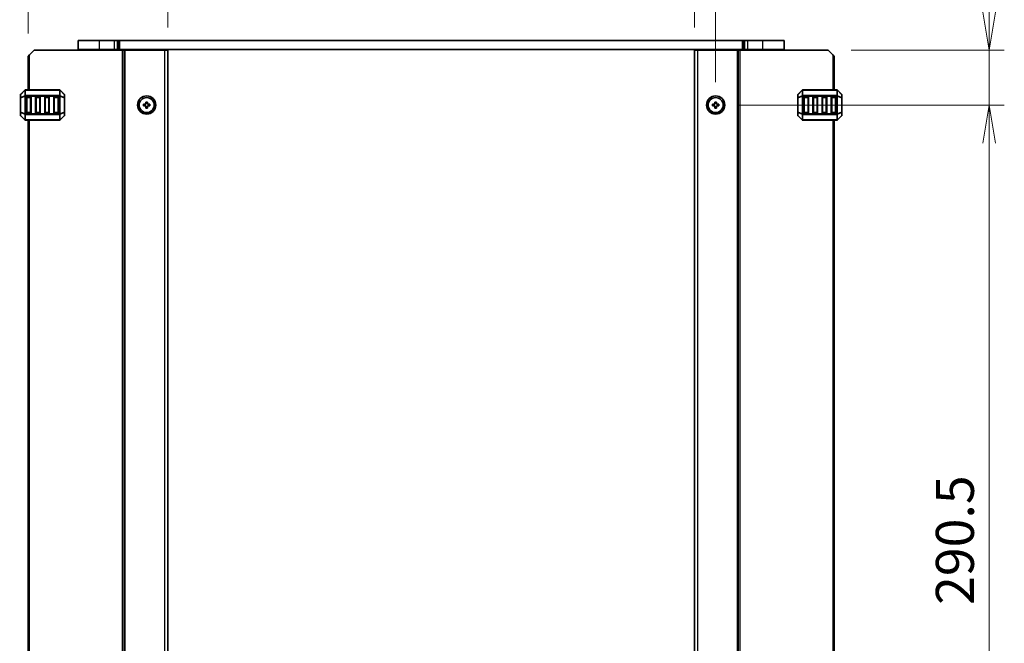
# Model space of a CAD drawing. Units: millimetres. Extents: x 0 to 7873, y 0 to 1405.
# Drawn here: x 2338 to 2661, y 939 to 1144 of the extents above; entities that cross this region are included whole.
import ezdxf

# ---------------------------------------------------------------- set-up
doc = ezdxf.new("R2010")
doc.units = ezdxf.units.MM
for name, color, linetype, lineweight in [('Dimension (ISO)', 7, 'Continuous', 18), ('Dimension (ISO) @ 1', 7, 'Continuous', 18), ('Visible (ISO)', 7, 'Continuous', 35), ('Visible Narrow (ISO)', 7, 'Continuous', 25)]:
    doc.layers.add(name, color=color, linetype=linetype, lineweight=lineweight)
doc.styles.add('Note Text (TK)', font='MS PGothic.ttf')
doc.dimstyles.new('Default - Method 1b (TK)', dxfattribs={"dimscale": 2.5, "dimtxt": 2.5, "dimasz": 2.5, "dimexe": 1, "dimexo": 1.5, "dimgap": 1, "dimtad": 1, "dimrnd": 1e-08, "dimdsep": 46, "dimtxsty": 'Note Text (TK)', "dimblk": 'OPEN', "dimcen": 0.09, "dimdle": 5, "dimclrd": 100, "dimclre": 100, "dimclrt": 7, "dimadec": 1, "dimazin": 1, "dimtfac": 1, "dimtmove": 0, "dimatfit": 3, "dimldrblk": 'OPEN', "dimfxl": 1, "dimtolj": 1, "dimlwd": -1, "dimlwe": -1, "dimarcsym": 0})

# ---------------------------------------------------------------- blocks, each defined once
blk = doc.blocks.new('_Open')
at = {"color": 0, "linetype": 'ByBlock', "lineweight": -2}
for p, q in [((-1, 0.167), (0, 0)), ((-1, -0.167), (0, 0)), ((0, 0), (-1, 0))]:
    blk.add_line(p, q, dxfattribs=at)
blk = doc.blocks.new('*D64')
at = {"layer": 'Defpoints', "color": 0}
for p in [(2340.61, 1167.1), (2386.61, 1133.61), (2340.61, 1131.61)]:
    blk.add_point(p, dxfattribs=at)
at = {"layer": 'Dimension (ISO)', "color": 100}
for p, q in [((2340.61, 1139.11), (2340.61, 1172.1)), ((2386.61, 1141.11), (2386.61, 1172.1)), ((2374.11, 1167.1), (2353.11, 1167.1))]:
    blk.add_line(p, q, dxfattribs=at)
at = {"layer": 'Dimension (ISO)', "color": 100, "xscale": 12.5, "yscale": 12.5, "zscale": 12.5, "rotation": 180}
blk.add_blockref('_Open', (2340.61, 1167.1), dxfattribs=at)
at = {"layer": 'Dimension (ISO)', "color": 100, "xscale": 12.5, "yscale": 12.5, "zscale": 12.5}
blk.add_blockref('_Open', (2386.61, 1167.1), dxfattribs=at)
at = {"layer": 'Dimension (ISO)', "color": 7, "insert": (2355.33, 1178.35), "char_height": 12.5, "attachment_point": 4, "style": 'Note Text (TK)'}
blk.add_mtext('\\A1;46', dxfattribs=at)
blk = doc.blocks.new('*D65')
at = {"layer": 'Defpoints', "color": 0}
for p in [(2342.61, 1133.61), (2294.19, 807.11), (2342.61, 807.11)]:
    blk.add_point(p, dxfattribs=at)
at = {"layer": 'Dimension (ISO)', "color": 100}
for p, q in [((2335.11, 1133.61), (2289.19, 1133.61)), ((2294.19, 1121.11), (2294.19, 819.61)), ((2335.11, 807.11), (2289.19, 807.11))]:
    blk.add_line(p, q, dxfattribs=at)
at = {"layer": 'Dimension (ISO)', "color": 100, "xscale": 12.5, "yscale": 12.5, "zscale": 12.5}
for p, rotation in [((2294.19, 1133.61), 90), ((2294.19, 807.11), 270)]:
    blk.add_blockref('_Open', p, dxfattribs=dict(at, rotation=rotation))
at = {"layer": 'Dimension (ISO)', "color": 7, "insert": (2282.94, 951.26), "char_height": 12.5, "attachment_point": 4, "rotation": 90, "style": 'Note Text (TK)'}
blk.add_mtext('\\A1;326.5', dxfattribs=at)
blk = doc.blocks.new('*D66')
at = {"layer": 'Defpoints', "color": 0}
for p in [(2566.61, 1167.1), (2559.61, 1133.61), (2566.61, 1115.61)]:
    blk.add_point(p, dxfattribs=at)
at = {"layer": 'Dimension (ISO)', "color": 100}
for p, q in [((2559.61, 1141.11), (2559.61, 1172.1)), ((2566.61, 1123.11), (2566.61, 1172.1)), ((2547.11, 1167.1), (2534.61, 1167.1)), ((2559.61, 1167.1), (2566.61, 1167.1)), ((2579.11, 1167.1), (2591.61, 1167.1))]:
    blk.add_line(p, q, dxfattribs=at)
at = {"layer": 'Dimension (ISO)', "color": 100, "xscale": 12.5, "yscale": 12.5, "zscale": 12.5}
blk.add_blockref('_Open', (2559.61, 1167.1), dxfattribs=at)
at = {"layer": 'Dimension (ISO)', "color": 100, "xscale": 12.5, "yscale": 12.5, "zscale": 12.5, "rotation": 180}
blk.add_blockref('_Open', (2566.61, 1167.1), dxfattribs=at)
at = {"layer": 'Dimension (ISO)', "color": 7, "insert": (2559.74, 1178.35), "char_height": 12.5, "attachment_point": 4, "style": 'Note Text (TK)'}
blk.add_mtext('\\A1;7', dxfattribs=at)
blk = doc.blocks.new('*D67')
at = {"layer": 'Defpoints', "color": 0}
for p in [(2603.61, 1133.61), (2566.61, 1115.61), (2656.49, 1115.61)]:
    blk.add_point(p, dxfattribs=at)
at = {"layer": 'Dimension (ISO)', "color": 100}
for p, q in [((2656.49, 1146.11), (2656.49, 1184.02)), ((2611.11, 1133.61), (2661.49, 1133.61)), ((2656.49, 1115.61), (2656.49, 1133.61)), ((2574.11, 1115.61), (2661.49, 1115.61)), ((2656.49, 1103.11), (2656.49, 1090.61))]:
    blk.add_line(p, q, dxfattribs=at)
at = {"layer": 'Dimension (ISO)', "color": 100, "xscale": 12.5, "yscale": 12.5, "zscale": 12.5}
for p, rotation in [((2656.49, 1133.61), 270), ((2656.49, 1115.61), 90)]:
    blk.add_blockref('_Open', p, dxfattribs=dict(at, rotation=rotation))
at = {"layer": 'Dimension (ISO)', "color": 7, "insert": (2645.24, 1163.61), "char_height": 12.5, "attachment_point": 4, "rotation": 90, "style": 'Note Text (TK)'}
blk.add_mtext('\\A1;18', dxfattribs=at)
blk = doc.blocks.new('*D68')
at = {"layer": 'Defpoints', "color": 0}
for p in [(2566.61, 1115.61), (2566.61, 825.11), (2656.49, 825.11)]:
    blk.add_point(p, dxfattribs=at)
at = {"layer": 'Dimension (ISO)', "color": 100}
for p, q in [((2574.11, 1115.61), (2661.49, 1115.61)), ((2656.49, 1103.11), (2656.49, 837.61)), ((2574.11, 825.11), (2661.49, 825.11))]:
    blk.add_line(p, q, dxfattribs=at)
at = {"layer": 'Dimension (ISO)', "color": 100, "xscale": 12.5, "yscale": 12.5, "zscale": 12.5}
for p, rotation in [((2656.49, 1115.61), 90), ((2656.49, 825.11), 270)]:
    blk.add_blockref('_Open', p, dxfattribs=dict(at, rotation=rotation))
at = {"layer": 'Dimension (ISO)', "color": 7, "insert": (2645.24, 951.26), "char_height": 12.5, "attachment_point": 4, "rotation": 90, "style": 'Note Text (TK)'}
blk.add_mtext('\\A1;290.5', dxfattribs=at)

msp = doc.modelspace()

# ---------------------------------------------------------------- linework, layer by layer
at = {"layer": 'Visible (ISO)'}
for p, q in [((2364.1087, 1136.862), (2357.1087, 1136.862)), ((2357.1087, 1133.862), (2357.1087, 1136.862)), ((2364.1087, 1136.862), (2368.9868, 1136.862)), ((2370.0475, 1136.862), (2368.9868, 1136.862)), ((2370.0475, 1136.862), (2370.4617, 1136.862)), ((2370.4617, 1136.862), (2370.8153, 1136.862)), ((2370.8153, 1136.862), (2575.4021, 1136.862)), ((2575.4021, 1136.862), (2575.7556, 1136.862)), ((2575.7556, 1136.862), (2576.1698, 1136.862)), ((2577.2305, 1136.862), (2576.1698, 1136.862)), ((2577.2305, 1136.862), (2582.1087, 1136.862)), ((2589.1087, 1136.862), (2582.1087, 1136.862)), ((2589.1087, 1133.862), (2589.1087, 1136.862)), ((2342.6087, 1133.612), (2341.1087, 1132.112)), ((2342.6087, 1133.612), (2371.7087, 1133.612)), ((2357.1087, 1133.862), (2364.1087, 1133.862)), ((2358.1087, 1133.612), (2358.1087, 1133.862)), ((2368.9868, 1133.862), (2364.1087, 1133.862)), ((2368.9868, 1133.862), (2370.0475, 1133.862)), ((2369.6087, 1133.612), (2369.6087, 1133.862)), ((2370.4617, 1133.862), (2370.0475, 1133.862)), ((2370.8153, 1133.862), (2370.4617, 1133.862)), ((2575.4021, 1133.862), (2370.8153, 1133.862)), ((2372.2087, 1133.612), (2371.7087, 1133.612)), ((2372.2087, 1133.612), (2372.5087, 1133.612)), ((2372.2087, 807.112), (2372.2087, 1133.612)), ((2372.5087, 1133.612), (2385.6087, 1133.612)), ((2377.9087, 1133.612), (2377.9087, 1133.862)), ((2381.3087, 1133.612), (2381.3087, 1133.862)), ((2386.6087, 1133.612), (2385.6087, 1133.612)), ((2386.6087, 807.112), (2386.6087, 1133.612)), ((2559.6087, 1133.612), (2559.6087, 807.112)), ((2559.6087, 1133.612), (2560.6087, 1133.612)), ((2573.7087, 1133.612), (2560.6087, 1133.612)), ((2564.9087, 1133.612), (2564.9087, 1133.862)), ((2568.3087, 1133.612), (2568.3087, 1133.862)), ((2574.0087, 1133.612), (2573.7087, 1133.612)), ((2574.0087, 1133.612), (2574.0087, 807.112)), ((2574.0087, 1133.612), (2574.5087, 1133.612)), ((2603.6087, 1133.612), (2574.5087, 1133.612)), ((2575.7556, 1133.862), (2575.4021, 1133.862)), ((2576.1698, 1133.862), (2575.7556, 1133.862)), ((2576.1698, 1133.862), (2577.2305, 1133.862)), ((2576.6087, 1133.612), (2576.6087, 1133.862)), ((2582.1087, 1133.862), (2577.2305, 1133.862)), ((2582.1087, 1133.862), (2589.1087, 1133.862)), ((2588.1087, 1133.612), (2588.1087, 1133.862)), ((2605.1087, 1132.112), (2603.6087, 1133.612)), ((2340.6087, 1131.612), (2341.1087, 1132.112)), ((2340.6087, 1120.612), (2340.6087, 1131.612)), ((2605.1087, 1132.112), (2605.6087, 1131.612)), ((2605.6087, 1131.612), (2605.6087, 1120.612)), ((2339.5208, 1120.5241), (2338.1965, 1119.1998)), ((2350.9844, 1120.612), (2339.7329, 1120.612)), ((2352.5208, 1119.1998), (2351.1965, 1120.5241)), ((2595.0208, 1120.5241), (2593.6965, 1119.1998)), ((2606.4844, 1120.612), (2595.2329, 1120.612)), ((2608.0208, 1119.1998), (2606.6965, 1120.5241)), ((2338.1087, 1118.9877), (2338.1087, 1117.9392)), ((2338.1087, 1117.9392), (2338.1087, 1113.2848)), ((2340.1087, 1113.112), (2340.1087, 1118.112)), ((2340.3587, 1118.362), (2341.3587, 1118.362)), ((2341.6087, 1118.112), (2341.6087, 1113.112)), ((2343.1087, 1113.112), (2343.1087, 1118.112)), ((2343.3587, 1118.362), (2344.3587, 1118.362)), ((2344.6087, 1118.112), (2344.6087, 1113.112)), ((2346.1087, 1113.112), (2346.1087, 1118.112)), ((2346.3587, 1118.362), (2347.3587, 1118.362)), ((2347.6087, 1118.112), (2347.6087, 1113.112)), ((2349.1087, 1113.112), (2349.1087, 1118.112)), ((2349.3587, 1118.362), (2350.3587, 1118.362)), ((2350.6087, 1118.112), (2350.6087, 1113.112)), ((2352.6087, 1117.9392), (2352.6087, 1118.9877)), ((2352.6087, 1113.2848), (2352.6087, 1117.9392)), ((2379.3587, 1115.862), (2379.3587, 1116.612)), ((2379.3587, 1116.612), (2379.8587, 1116.612)), ((2379.8587, 1116.612), (2379.8587, 1115.862)), ((2566.3587, 1115.862), (2566.3587, 1116.612)), ((2566.3587, 1116.612), (2566.8587, 1116.612)), ((2566.8587, 1116.612), (2566.8587, 1115.862)), ((2593.6087, 1118.9877), (2593.6087, 1117.9392)), ((2593.6087, 1117.9392), (2593.6087, 1113.2848)), ((2595.6087, 1113.112), (2595.6087, 1118.112)), ((2595.8587, 1118.362), (2596.8587, 1118.362)), ((2597.1087, 1118.112), (2597.1087, 1113.112)), ((2598.6087, 1113.112), (2598.6087, 1118.112)), ((2598.8587, 1118.362), (2599.8587, 1118.362)), ((2600.1087, 1118.112), (2600.1087, 1113.112)), ((2601.6087, 1113.112), (2601.6087, 1118.112)), ((2601.8587, 1118.362), (2602.8587, 1118.362)), ((2603.1087, 1118.112), (2603.1087, 1113.112)), ((2604.6087, 1113.112), (2604.6087, 1118.112)), ((2604.8587, 1118.362), (2605.8587, 1118.362)), ((2606.1087, 1118.112), (2606.1087, 1113.112)), ((2608.1087, 1117.9392), (2608.1087, 1118.9877)), ((2608.1087, 1113.2848), (2608.1087, 1117.9392)), ((2338.1087, 1113.2848), (2338.1087, 1112.2362)), ((2352.6087, 1112.2362), (2352.6087, 1113.2848)), ((2378.6087, 1115.362), (2378.6087, 1115.862)), ((2378.6087, 1115.862), (2379.3587, 1115.862)), ((2379.3587, 1115.362), (2378.6087, 1115.362)), ((2379.3587, 1114.612), (2379.3587, 1115.362)), ((2379.8587, 1114.612), (2379.3587, 1114.612)), ((2379.8587, 1115.862), (2380.6087, 1115.862)), ((2380.6087, 1115.362), (2379.8587, 1115.362)), ((2379.8587, 1115.362), (2379.8587, 1114.612)), ((2380.6087, 1115.862), (2380.6087, 1115.362)), ((2565.6087, 1115.362), (2565.6087, 1115.862)), ((2565.6087, 1115.862), (2566.3587, 1115.862)), ((2566.3587, 1115.362), (2565.6087, 1115.362)), ((2566.3587, 1114.612), (2566.3587, 1115.362)), ((2566.8587, 1114.612), (2566.3587, 1114.612)), ((2566.8587, 1115.862), (2567.6087, 1115.862)), ((2567.6087, 1115.362), (2566.8587, 1115.362)), ((2566.8587, 1115.362), (2566.8587, 1114.612)), ((2567.6087, 1115.862), (2567.6087, 1115.362)), ((2593.6087, 1113.2848), (2593.6087, 1112.2362)), ((2608.1087, 1112.2362), (2608.1087, 1113.2848)), ((2338.1965, 1112.0241), (2339.5208, 1110.6998)), ((2339.7329, 1110.612), (2350.9844, 1110.612)), ((2341.3587, 1112.862), (2340.3587, 1112.862)), ((2340.6087, 830.112), (2340.6087, 1110.612)), ((2344.3587, 1112.862), (2343.3587, 1112.862)), ((2347.3587, 1112.862), (2346.3587, 1112.862)), ((2350.3587, 1112.862), (2349.3587, 1112.862)), ((2351.1965, 1110.6998), (2352.5208, 1112.0241)), ((2593.6965, 1112.0241), (2595.0208, 1110.6998)), ((2595.2329, 1110.612), (2606.4844, 1110.612)), ((2596.8587, 1112.862), (2595.8587, 1112.862)), ((2599.8587, 1112.862), (2598.8587, 1112.862)), ((2602.8587, 1112.862), (2601.8587, 1112.862)), ((2605.8587, 1112.862), (2604.8587, 1112.862)), ((2605.6087, 1110.612), (2605.6087, 830.112)), ((2606.6965, 1110.6998), (2608.0208, 1112.0241))]:
    msp.add_line(p, q, dxfattribs=at)
for centre, radius in [((2379.6087, 1115.612), 3), ((2379.6087, 1115.612), 2.4804), ((2566.6087, 1115.612), 3), ((2566.6087, 1115.612), 2.4804)]:
    msp.add_circle(centre, radius, dxfattribs=at)
for centre, radius, start, end in [((2339.7329, 1120.312), 0.3, 90, 135), ((2350.9844, 1120.312), 0.3, 45, 90), ((2595.2329, 1120.312), 0.3, 90, 135), ((2606.4844, 1120.312), 0.3, 45, 90), ((2338.4087, 1118.9877), 0.3, 135, 180), ((2340.3587, 1118.112), 0.25, 90, 180), ((2341.3587, 1118.112), 0.25, 0, 90), ((2343.3587, 1118.112), 0.25, 90, 180), ((2344.3587, 1118.112), 0.25, 0, 90), ((2346.3587, 1118.112), 0.25, 90, 180), ((2347.3587, 1118.112), 0.25, 0, 90), ((2349.3587, 1118.112), 0.25, 90, 180), ((2350.3587, 1118.112), 0.25, 0, 90), ((2352.3087, 1118.9877), 0.3, 0, 45), ((2593.9087, 1118.9877), 0.3, 135, 180), ((2595.8587, 1118.112), 0.25, 90, 180), ((2596.8587, 1118.112), 0.25, 0, 90), ((2598.8587, 1118.112), 0.25, 90, 180), ((2599.8587, 1118.112), 0.25, 0, 90), ((2601.8587, 1118.112), 0.25, 90, 180), ((2602.8587, 1118.112), 0.25, 0, 90), ((2604.8587, 1118.112), 0.25, 90, 180), ((2605.8587, 1118.112), 0.25, 0, 90), ((2607.8087, 1118.9877), 0.3, 0, 45), ((2338.4087, 1112.2362), 0.3, 180, 225), ((2339.7329, 1110.912), 0.3, 225, 270), ((2340.3587, 1113.112), 0.25, 180, 270), ((2341.3587, 1113.112), 0.25, 270, 0), ((2343.3587, 1113.112), 0.25, 180, 270), ((2344.3587, 1113.112), 0.25, 270, 0), ((2346.3587, 1113.112), 0.25, 180, 270), ((2347.3587, 1113.112), 0.25, 270, 0), ((2349.3587, 1113.112), 0.25, 180, 270), ((2350.3587, 1113.112), 0.25, 270, 0), ((2350.9844, 1110.912), 0.3, 270, 315), ((2352.3087, 1112.2362), 0.3, 315, 0), ((2593.9087, 1112.2362), 0.3, 180, 225), ((2595.2329, 1110.912), 0.3, 225, 270), ((2595.8587, 1113.112), 0.25, 180, 270), ((2596.8587, 1113.112), 0.25, 270, 0), ((2598.8587, 1113.112), 0.25, 180, 270), ((2599.8587, 1113.112), 0.25, 270, 0), ((2601.8587, 1113.112), 0.25, 180, 270), ((2602.8587, 1113.112), 0.25, 270, 0), ((2604.8587, 1113.112), 0.25, 180, 270), ((2605.8587, 1113.112), 0.25, 270, 0), ((2606.4844, 1110.912), 0.3, 270, 315), ((2607.8087, 1112.2362), 0.3, 315, 0)]:
    msp.add_arc(centre, radius, start, end, dxfattribs=at)
at = {"layer": 'Visible Narrow (ISO)'}
for p, q in [((2364.1087, 1133.862), (2364.1087, 1136.862)), ((2368.9868, 1133.862), (2368.9868, 1136.862)), ((2370.0475, 1133.862), (2370.0475, 1136.862)), ((2370.4617, 1133.862), (2370.4617, 1136.862)), ((2370.8153, 1133.862), (2370.8153, 1136.862)), ((2575.4021, 1133.862), (2575.4021, 1136.862)), ((2575.7556, 1133.862), (2575.7556, 1136.862)), ((2576.1698, 1133.862), (2576.1698, 1136.862)), ((2577.2305, 1133.862), (2577.2305, 1136.862)), ((2582.1087, 1133.862), (2582.1087, 1136.862)), ((2364.1087, 1133.612), (2364.1087, 1133.862)), ((2369.3087, 1133.612), (2369.3087, 1133.862)), ((2371.7087, 807.112), (2371.7087, 1133.612)), ((2372.5087, 807.112), (2372.5087, 1133.612)), ((2377.6087, 1133.612), (2377.6087, 1133.862)), ((2378.2087, 1133.612), (2378.2087, 1133.862)), ((2381.0087, 1133.612), (2381.0087, 1133.862)), ((2381.6087, 1133.612), (2381.6087, 1133.862)), ((2385.6087, 807.112), (2385.6087, 1133.612)), ((2560.6087, 1133.612), (2560.6087, 807.112)), ((2564.6087, 1133.612), (2564.6087, 1133.862)), ((2565.2087, 1133.612), (2565.2087, 1133.862)), ((2568.0087, 1133.612), (2568.0087, 1133.862)), ((2568.6087, 1133.612), (2568.6087, 1133.862)), ((2573.7087, 1133.612), (2573.7087, 807.112)), ((2574.5087, 1133.612), (2574.5087, 807.112)), ((2576.9087, 1133.612), (2576.9087, 1133.862)), ((2582.1087, 1133.612), (2582.1087, 1133.862)), ((2341.1087, 1120.612), (2341.1087, 1132.112)), ((2605.1087, 1132.112), (2605.1087, 1120.612)), ((2338.1965, 1119.1377), (2339.5208, 1120.462)), ((2339.5208, 1120.462), (2339.5208, 1118.6377)), ((2339.7329, 1120.5241), (2339.7329, 1120.612)), ((2339.7329, 1120.5241), (2350.9844, 1120.5241)), ((2339.7329, 1118.6998), (2339.7329, 1120.5241)), ((2350.9844, 1120.5241), (2350.9844, 1120.612)), ((2350.9844, 1120.5241), (2350.9844, 1118.6998)), ((2351.1965, 1118.6377), (2351.1965, 1120.462)), ((2351.1965, 1120.462), (2352.5208, 1119.1377)), ((2593.6965, 1119.1377), (2595.0208, 1120.462)), ((2595.0208, 1120.462), (2595.0208, 1118.6377)), ((2595.2329, 1120.5241), (2595.2329, 1120.612)), ((2595.2329, 1120.5241), (2606.4844, 1120.5241)), ((2595.2329, 1118.6998), (2595.2329, 1120.5241)), ((2606.4844, 1120.5241), (2606.4844, 1120.612)), ((2606.4844, 1120.5241), (2606.4844, 1118.6998)), ((2606.6965, 1118.6377), (2606.6965, 1120.462)), ((2606.6965, 1120.462), (2608.0208, 1119.1377)), ((2338.1965, 1117.9392), (2338.1087, 1117.9392)), ((2338.1965, 1118.0892), (2338.1965, 1119.1377)), ((2339.5208, 1118.6377), (2338.1965, 1118.0892)), ((2338.1965, 1117.9392), (2339.5208, 1118.4877)), ((2338.1965, 1113.2848), (2338.1965, 1117.9392)), ((2339.5208, 1118.4877), (2339.7329, 1118.4877)), ((2339.5208, 1118.4877), (2339.5208, 1112.7362)), ((2339.7329, 1118.6998), (2339.7329, 1118.4877)), ((2350.9844, 1118.6998), (2339.7329, 1118.6998)), ((2339.7329, 1112.7362), (2339.7329, 1118.4877)), ((2339.7329, 1118.4877), (2350.9844, 1118.4877)), ((2340.3587, 1118.112), (2340.1087, 1118.112)), ((2340.3587, 1118.362), (2340.3587, 1118.112)), ((2340.3587, 1118.112), (2341.3587, 1118.112)), ((2340.3587, 1113.112), (2340.3587, 1118.112)), ((2341.3587, 1118.112), (2341.3587, 1118.362)), ((2341.6087, 1118.112), (2341.3587, 1118.112)), ((2341.3587, 1118.112), (2341.3587, 1113.112)), ((2343.3587, 1118.112), (2343.1087, 1118.112)), ((2343.3587, 1118.362), (2343.3587, 1118.112)), ((2343.3587, 1113.112), (2343.3587, 1118.112)), ((2343.3587, 1118.112), (2344.3587, 1118.112)), ((2344.3587, 1118.112), (2344.3587, 1118.362)), ((2344.6087, 1118.112), (2344.3587, 1118.112)), ((2344.3587, 1118.112), (2344.3587, 1113.112)), ((2346.3587, 1118.112), (2346.1087, 1118.112)), ((2346.3587, 1118.362), (2346.3587, 1118.112)), ((2346.3587, 1118.112), (2347.3587, 1118.112)), ((2346.3587, 1113.112), (2346.3587, 1118.112)), ((2347.3587, 1118.112), (2347.3587, 1118.362)), ((2347.6087, 1118.112), (2347.3587, 1118.112)), ((2347.3587, 1118.112), (2347.3587, 1113.112)), ((2349.3587, 1118.112), (2349.1087, 1118.112)), ((2349.3587, 1118.362), (2349.3587, 1118.112)), ((2349.3587, 1113.112), (2349.3587, 1118.112)), ((2349.3587, 1118.112), (2350.3587, 1118.112)), ((2350.3587, 1118.112), (2350.3587, 1118.362)), ((2350.6087, 1118.112), (2350.3587, 1118.112)), ((2350.3587, 1118.112), (2350.3587, 1113.112)), ((2350.9844, 1118.6998), (2350.9844, 1118.4877)), ((2351.1965, 1118.4877), (2350.9844, 1118.4877)), ((2350.9844, 1118.4877), (2350.9844, 1112.7362)), ((2352.5208, 1118.0892), (2351.1965, 1118.6377)), ((2351.1965, 1112.7362), (2351.1965, 1118.4877)), ((2351.1965, 1118.4877), (2352.5208, 1117.9392)), ((2352.5208, 1119.1377), (2352.5208, 1118.0892)), ((2352.6087, 1117.9392), (2352.5208, 1117.9392)), ((2352.5208, 1117.9392), (2352.5208, 1113.2848)), ((2593.6965, 1117.9392), (2593.6087, 1117.9392)), ((2593.6965, 1118.0892), (2593.6965, 1119.1377)), ((2595.0208, 1118.6377), (2593.6965, 1118.0892)), ((2593.6965, 1117.9392), (2595.0208, 1118.4877)), ((2593.6965, 1113.2848), (2593.6965, 1117.9392)), ((2595.0208, 1118.4877), (2595.2329, 1118.4877)), ((2595.0208, 1118.4877), (2595.0208, 1112.7362)), ((2595.2329, 1118.6998), (2595.2329, 1118.4877)), ((2606.4844, 1118.6998), (2595.2329, 1118.6998)), ((2595.2329, 1112.7362), (2595.2329, 1118.4877)), ((2595.2329, 1118.4877), (2606.4844, 1118.4877)), ((2595.8587, 1118.112), (2595.6087, 1118.112)), ((2595.8587, 1118.362), (2595.8587, 1118.112)), ((2595.8587, 1118.112), (2596.8587, 1118.112)), ((2595.8587, 1113.112), (2595.8587, 1118.112)), ((2596.8587, 1118.112), (2596.8587, 1118.362)), ((2597.1087, 1118.112), (2596.8587, 1118.112)), ((2596.8587, 1118.112), (2596.8587, 1113.112)), ((2598.8587, 1118.112), (2598.6087, 1118.112)), ((2598.8587, 1118.362), (2598.8587, 1118.112)), ((2598.8587, 1113.112), (2598.8587, 1118.112)), ((2598.8587, 1118.112), (2599.8587, 1118.112)), ((2599.8587, 1118.112), (2599.8587, 1118.362)), ((2600.1087, 1118.112), (2599.8587, 1118.112)), ((2599.8587, 1118.112), (2599.8587, 1113.112)), ((2601.8587, 1118.112), (2601.6087, 1118.112)), ((2601.8587, 1118.362), (2601.8587, 1118.112)), ((2601.8587, 1113.112), (2601.8587, 1118.112)), ((2601.8587, 1118.112), (2602.8587, 1118.112)), ((2602.8587, 1118.112), (2602.8587, 1118.362)), ((2603.1087, 1118.112), (2602.8587, 1118.112)), ((2602.8587, 1118.112), (2602.8587, 1113.112)), ((2604.8587, 1118.112), (2604.6087, 1118.112)), ((2604.8587, 1118.362), (2604.8587, 1118.112)), ((2604.8587, 1113.112), (2604.8587, 1118.112)), ((2604.8587, 1118.112), (2605.8587, 1118.112)), ((2605.8587, 1118.112), (2605.8587, 1118.362)), ((2606.1087, 1118.112), (2605.8587, 1118.112)), ((2605.8587, 1118.112), (2605.8587, 1113.112)), ((2606.4844, 1118.6998), (2606.4844, 1118.4877)), ((2606.6965, 1118.4877), (2606.4844, 1118.4877)), ((2606.4844, 1118.4877), (2606.4844, 1112.7362)), ((2608.0208, 1118.0892), (2606.6965, 1118.6377)), ((2606.6965, 1112.7362), (2606.6965, 1118.4877)), ((2606.6965, 1118.4877), (2608.0208, 1117.9392)), ((2608.0208, 1119.1377), (2608.0208, 1118.0892)), ((2608.1087, 1117.9392), (2608.0208, 1117.9392)), ((2608.0208, 1117.9392), (2608.0208, 1113.2848)), ((2338.1087, 1113.2848), (2338.1965, 1113.2848)), ((2339.5208, 1112.7362), (2338.1965, 1113.2848)), ((2352.5208, 1113.2848), (2351.1965, 1112.7362)), ((2352.5208, 1113.2848), (2352.6087, 1113.2848)), ((2593.6087, 1113.2848), (2593.6965, 1113.2848)), ((2595.0208, 1112.7362), (2593.6965, 1113.2848)), ((2608.0208, 1113.2848), (2606.6965, 1112.7362)), ((2608.0208, 1113.2848), (2608.1087, 1113.2848)), ((2338.1965, 1112.0862), (2338.1965, 1113.1348)), ((2338.1965, 1113.1348), (2339.5208, 1112.5862)), ((2339.5208, 1110.762), (2338.1965, 1112.0862)), ((2339.5208, 1112.7362), (2339.7329, 1112.7362)), ((2339.5208, 1112.5862), (2339.5208, 1110.762)), ((2339.7329, 1112.5241), (2339.7329, 1112.7362)), ((2350.9844, 1112.7362), (2339.7329, 1112.7362)), ((2339.7329, 1112.5241), (2350.9844, 1112.5241)), ((2339.7329, 1110.6998), (2339.7329, 1112.5241)), ((2339.7329, 1110.6998), (2339.7329, 1110.612)), ((2350.9844, 1110.6998), (2339.7329, 1110.6998)), ((2340.1087, 1113.112), (2340.3587, 1113.112)), ((2340.3587, 1113.112), (2340.3587, 1112.862)), ((2341.3587, 1113.112), (2340.3587, 1113.112)), ((2341.1087, 830.112), (2341.1087, 1110.612)), ((2341.3587, 1113.112), (2341.6087, 1113.112)), ((2341.3587, 1112.862), (2341.3587, 1113.112)), ((2343.1087, 1113.112), (2343.3587, 1113.112)), ((2343.3587, 1113.112), (2343.3587, 1112.862)), ((2344.3587, 1113.112), (2343.3587, 1113.112)), ((2344.3587, 1113.112), (2344.6087, 1113.112)), ((2344.3587, 1112.862), (2344.3587, 1113.112)), ((2346.1087, 1113.112), (2346.3587, 1113.112)), ((2346.3587, 1113.112), (2346.3587, 1112.862)), ((2347.3587, 1113.112), (2346.3587, 1113.112)), ((2347.3587, 1113.112), (2347.6087, 1113.112)), ((2347.3587, 1112.862), (2347.3587, 1113.112)), ((2349.1087, 1113.112), (2349.3587, 1113.112)), ((2349.3587, 1113.112), (2349.3587, 1112.862)), ((2350.3587, 1113.112), (2349.3587, 1113.112)), ((2350.3587, 1112.862), (2350.3587, 1113.112)), ((2350.3587, 1113.112), (2350.6087, 1113.112)), ((2351.1965, 1112.7362), (2350.9844, 1112.7362)), ((2350.9844, 1112.5241), (2350.9844, 1112.7362)), ((2350.9844, 1112.5241), (2350.9844, 1110.6998)), ((2350.9844, 1110.6998), (2350.9844, 1110.612)), ((2351.1965, 1112.5862), (2352.5208, 1113.1348)), ((2351.1965, 1110.762), (2351.1965, 1112.5862)), ((2352.5208, 1112.0862), (2351.1965, 1110.762)), ((2352.5208, 1113.1348), (2352.5208, 1112.0862)), ((2593.6965, 1112.0862), (2593.6965, 1113.1348)), ((2593.6965, 1113.1348), (2595.0208, 1112.5862)), ((2595.0208, 1110.762), (2593.6965, 1112.0862)), ((2595.0208, 1112.7362), (2595.2329, 1112.7362)), ((2595.0208, 1112.5862), (2595.0208, 1110.762)), ((2595.2329, 1112.5241), (2595.2329, 1112.7362)), ((2606.4844, 1112.7362), (2595.2329, 1112.7362)), ((2595.2329, 1112.5241), (2606.4844, 1112.5241)), ((2595.2329, 1110.6998), (2595.2329, 1112.5241)), ((2595.2329, 1110.6998), (2595.2329, 1110.612)), ((2606.4844, 1110.6998), (2595.2329, 1110.6998)), ((2595.6087, 1113.112), (2595.8587, 1113.112)), ((2595.8587, 1113.112), (2595.8587, 1112.862)), ((2596.8587, 1113.112), (2595.8587, 1113.112)), ((2596.8587, 1113.112), (2597.1087, 1113.112)), ((2596.8587, 1112.862), (2596.8587, 1113.112)), ((2598.6087, 1113.112), (2598.8587, 1113.112)), ((2598.8587, 1113.112), (2598.8587, 1112.862)), ((2599.8587, 1113.112), (2598.8587, 1113.112)), ((2599.8587, 1112.862), (2599.8587, 1113.112)), ((2599.8587, 1113.112), (2600.1087, 1113.112)), ((2601.6087, 1113.112), (2601.8587, 1113.112)), ((2601.8587, 1113.112), (2601.8587, 1112.862)), ((2602.8587, 1113.112), (2601.8587, 1113.112)), ((2602.8587, 1113.112), (2603.1087, 1113.112)), ((2602.8587, 1112.862), (2602.8587, 1113.112)), ((2604.6087, 1113.112), (2604.8587, 1113.112)), ((2604.8587, 1113.112), (2604.8587, 1112.862)), ((2605.8587, 1113.112), (2604.8587, 1113.112)), ((2605.1087, 1110.612), (2605.1087, 830.112)), ((2605.8587, 1112.862), (2605.8587, 1113.112)), ((2605.8587, 1113.112), (2606.1087, 1113.112)), ((2606.4844, 1112.5241), (2606.4844, 1112.7362)), ((2606.6965, 1112.7362), (2606.4844, 1112.7362)), ((2606.4844, 1112.5241), (2606.4844, 1110.6998)), ((2606.4844, 1110.6998), (2606.4844, 1110.612)), ((2606.6965, 1112.5862), (2608.0208, 1113.1348)), ((2606.6965, 1110.762), (2606.6965, 1112.5862)), ((2608.0208, 1112.0862), (2606.6965, 1110.762)), ((2608.0208, 1113.1348), (2608.0208, 1112.0862))]:
    msp.add_line(p, q, dxfattribs=at)
for centre, major_axis, ratio, start_param, end_param in [((2339.7329, 1120.312), (-0.2121, 0.2121), 0.28108464, 0, 0.54802841), ((2339.7329, 1120.312), (0.3, 0), 0.70710678, 1.57079633, 2.35619449), ((2350.9844, 1120.312), (-0.3, 0), 0.70710678, 3.92699082, 4.71238898), ((2350.9844, 1120.312), (0.2121, 0.2121), 0.28108464, 5.7351569, 6.28318531), ((2595.2329, 1120.312), (-0.2121, 0.2121), 0.28108464, 0, 0.54802841), ((2595.2329, 1120.312), (0.3, 0), 0.70710678, 1.57079633, 2.35619449), ((2606.4844, 1120.312), (-0.3, 0), 0.70710678, 3.92699082, 4.71238898), ((2606.4844, 1120.312), (0.2121, 0.2121), 0.28108464, 5.7351569, 6.28318531), ((2338.4087, 1118.9877), (-0.3, 0), 0.70710678, 5.49778714, 6.28318531), ((2338.4087, 1117.9392), (-0.3, 0), 0.70710678, 5.49778714, 6.28318531), ((2338.4087, 1118.9877), (-0.2121, 0.2121), 0.28108464, 0, 0.54802841), ((2338.4087, 1117.9392), (-0.1148, 0.2772), 0.67859834, 0.74875372, 1.29678212), ((2339.7329, 1118.4877), (0.1148, -0.2772), 0.67859834, 3.89034637, 4.43837478), ((2339.7329, 1118.4877), (0.3, 0), 0.70710678, 1.57079633, 2.35619449), ((2350.9844, 1118.4877), (-0.3, 0), 0.70710678, 3.92699082, 4.71238898), ((2350.9844, 1118.4877), (-0.1148, -0.2772), 0.67859834, 1.84481053, 2.39283894), ((2352.3087, 1118.9877), (0.2121, 0.2121), 0.28108464, 5.7351569, 6.28318531), ((2352.3087, 1118.9877), (0.3, 0), 0.70710678, 0, 0.78539816), ((2352.3087, 1117.9392), (0.3, 0), 0.70710678, 0, 0.78539816), ((2352.3087, 1117.9392), (-0.1148, -0.2772), 0.67859834, 1.84481053, 2.39283894), ((2593.9087, 1118.9877), (-0.3, 0), 0.70710678, 5.49778714, 6.28318531), ((2593.9087, 1117.9392), (-0.3, 0), 0.70710678, 5.49778714, 6.28318531), ((2593.9087, 1118.9877), (-0.2121, 0.2121), 0.28108464, 0, 0.54802841), ((2593.9087, 1117.9392), (-0.1148, 0.2772), 0.67859834, 0.74875372, 1.29678212), ((2595.2329, 1118.4877), (0.1148, -0.2772), 0.67859834, 3.89034637, 4.43837478), ((2595.2329, 1118.4877), (0.3, 0), 0.70710678, 1.57079633, 2.35619449), ((2606.4844, 1118.4877), (-0.3, 0), 0.70710678, 3.92699082, 4.71238898), ((2606.4844, 1118.4877), (-0.1148, -0.2772), 0.67859834, 1.84481053, 2.39283894), ((2607.8087, 1118.9877), (0.2121, 0.2121), 0.28108464, 5.7351569, 6.28318531), ((2607.8087, 1118.9877), (0.3, 0), 0.70710678, 0, 0.78539816), ((2607.8087, 1117.9392), (-0.1148, -0.2772), 0.67859834, 1.84481053, 2.39283894), ((2607.8087, 1117.9392), (0.3, 0), 0.70710678, 0, 0.78539816), ((2338.4087, 1113.2848), (-0.3, 0), 0.70710678, 0, 0.78539816), ((2338.4087, 1113.2848), (0.1148, 0.2772), 0.67859834, 1.84481053, 2.39283894), ((2352.3087, 1113.2848), (0.3, 0), 0.70710678, 5.49778714, 6.28318531), ((2352.3087, 1113.2848), (0.1148, -0.2772), 0.67859834, 0.74875372, 1.29678212), ((2593.9087, 1113.2848), (-0.3, 0), 0.70710678, 0, 0.78539816), ((2593.9087, 1113.2848), (0.1148, 0.2772), 0.67859834, 1.84481053, 2.39283894), ((2607.8087, 1113.2848), (0.3, 0), 0.70710678, 5.49778714, 6.28318531), ((2607.8087, 1113.2848), (0.1148, -0.2772), 0.67859834, 0.74875372, 1.29678212), ((2338.4087, 1112.2362), (-0.3, 0), 0.70710678, 0, 0.78539816), ((2338.4087, 1112.2362), (-0.2121, -0.2121), 0.28108464, 5.7351569, 6.28318531), ((2339.7329, 1112.7362), (0.1148, 0.2772), 0.67859834, 1.84481053, 2.39283894), ((2339.7329, 1110.912), (-0.2121, -0.2121), 0.28108464, 5.7351569, 6.28318531), ((2339.7329, 1112.7362), (0.3, 0), 0.70710678, 3.92699082, 4.71238898), ((2339.7329, 1110.912), (0.3, 0), 0.70710678, 3.92699082, 4.71238898), ((2350.9844, 1112.7362), (-0.3, 0), 0.70710678, 1.57079633, 2.35619449), ((2350.9844, 1110.912), (-0.3, 0), 0.70710678, 1.57079633, 2.35619449), ((2350.9844, 1112.7362), (-0.1148, 0.2772), 0.67859834, 3.89034637, 4.43837478), ((2350.9844, 1110.912), (0.2121, -0.2121), 0.28108464, 0, 0.54802841), ((2352.3087, 1112.2362), (0.3, 0), 0.70710678, 5.49778714, 6.28318531), ((2352.3087, 1112.2362), (0.2121, -0.2121), 0.28108464, 0, 0.54802841), ((2593.9087, 1112.2362), (-0.3, 0), 0.70710678, 0, 0.78539816), ((2593.9087, 1112.2362), (-0.2121, -0.2121), 0.28108464, 5.7351569, 6.28318531), ((2595.2329, 1112.7362), (0.1148, 0.2772), 0.67859834, 1.84481053, 2.39283894), ((2595.2329, 1110.912), (-0.2121, -0.2121), 0.28108464, 5.7351569, 6.28318531), ((2595.2329, 1112.7362), (0.3, 0), 0.70710678, 3.92699082, 4.71238898), ((2595.2329, 1110.912), (0.3, 0), 0.70710678, 3.92699082, 4.71238898), ((2606.4844, 1112.7362), (-0.3, 0), 0.70710678, 1.57079633, 2.35619449), ((2606.4844, 1110.912), (-0.3, 0), 0.70710678, 1.57079633, 2.35619449), ((2606.4844, 1112.7362), (-0.1148, 0.2772), 0.67859834, 3.89034637, 4.43837478), ((2606.4844, 1110.912), (0.2121, -0.2121), 0.28108464, 0, 0.54802841), ((2607.8087, 1112.2362), (0.3, 0), 0.70710678, 5.49778714, 6.28318531), ((2607.8087, 1112.2362), (0.2121, -0.2121), 0.28108464, 0, 0.54802841)]:
    msp.add_ellipse(centre, major_axis=major_axis, ratio=ratio, start_param=start_param, end_param=end_param, dxfattribs=at)

# ---------------------------------------------------------------- dimensions: what is measured, and where the dimension line sits
at = {"layer": 'Dimension (ISO) @ 1', "color": 100}
for base, p1, p2, angle, override, picture, middle in [((2340.6087, 1167.1046), (2386.6087, 1133.612), (2340.6087, 1131.612), 180, {"dimscale": 1, "dimtxt": 12.5, "dimasz": 12.5, "dimexe": 5, "dimexo": 7.5, "dimgap": 5, "dimdec": 2, "dimcen": 0.45, "dimtol": 0, "dimlim": 0, "dimtp": 0, "dimtm": 0, "dimtdec": 2, "dimtix": 0, "dimtofl": 0, "dimtmove": 0, "dimatfit": 1}, '*D64', (2363.6087, 1167.1046)), ((2566.6087, 1167.1046), (2559.6087, 1133.612), (2566.6087, 1115.612), 180, {"dimscale": 1, "dimtxt": 12.5, "dimasz": 12.5, "dimexe": 5, "dimexo": 7.5, "dimgap": 5, "dimdec": 2, "dimcen": 0.45, "dimtol": 0, "dimlim": 0, "dimtp": 0, "dimtm": 0, "dimtdec": 2, "dimtix": 0, "dimtofl": 1, "dimtmove": 0, "dimatfit": 1}, '*D66', (2563.1087, 1167.1046)), ((2656.4895, 1115.612), (2603.6087, 1133.612), (2566.6087, 1115.612), 90, {"dimscale": 1, "dimtxt": 12.5, "dimasz": 12.5, "dimexe": 5, "dimexo": 7.5, "dimgap": 5, "dimdec": 2, "dimcen": 0.45, "dimtol": 0, "dimlim": 0, "dimtp": 0, "dimtm": 0, "dimtdec": 2, "dimtix": 0, "dimtofl": 1, "dimtmove": 0, "dimatfit": 1}, '*D67', (2656.4895, 1171.3179)), ((2294.1909, 807.112), (2342.6087, 1133.612), (2342.6087, 807.112), 90, {"dimscale": 1, "dimtxt": 12.5, "dimasz": 12.5, "dimexe": 5, "dimexo": 7.5, "dimgap": 5, "dimdec": 2, "dimcen": 0.45, "dimtol": 0, "dimlim": 0, "dimtp": 0, "dimtm": 0, "dimtdec": 2, "dimtix": 0, "dimtofl": 0, "dimtmove": 0, "dimatfit": 1}, '*D65', (2294.1909, 970.362)), ((2656.4895, 825.112), (2566.6087, 1115.612), (2566.6087, 825.112), 90, {"dimscale": 1, "dimtxt": 12.5, "dimasz": 12.5, "dimexe": 5, "dimexo": 7.5, "dimgap": 5, "dimdec": 2, "dimcen": 0.45, "dimtol": 0, "dimlim": 0, "dimtp": 0, "dimtm": 0, "dimtdec": 2, "dimtix": 0, "dimtofl": 0, "dimtmove": 0, "dimatfit": 1}, '*D68', (2656.4895, 970.362))]:
    dim = msp.add_linear_dim(base=base, p1=p1, p2=p2, angle=angle, dimstyle='Default - Method 1b (TK)', override=override, dxfattribs=at)
    dim.commit()
    dim.dimension.update_dxf_attribs({"geometry": picture, "text_midpoint": middle, "dimtype": 128})

doc.saveas('drawing.dxf')
